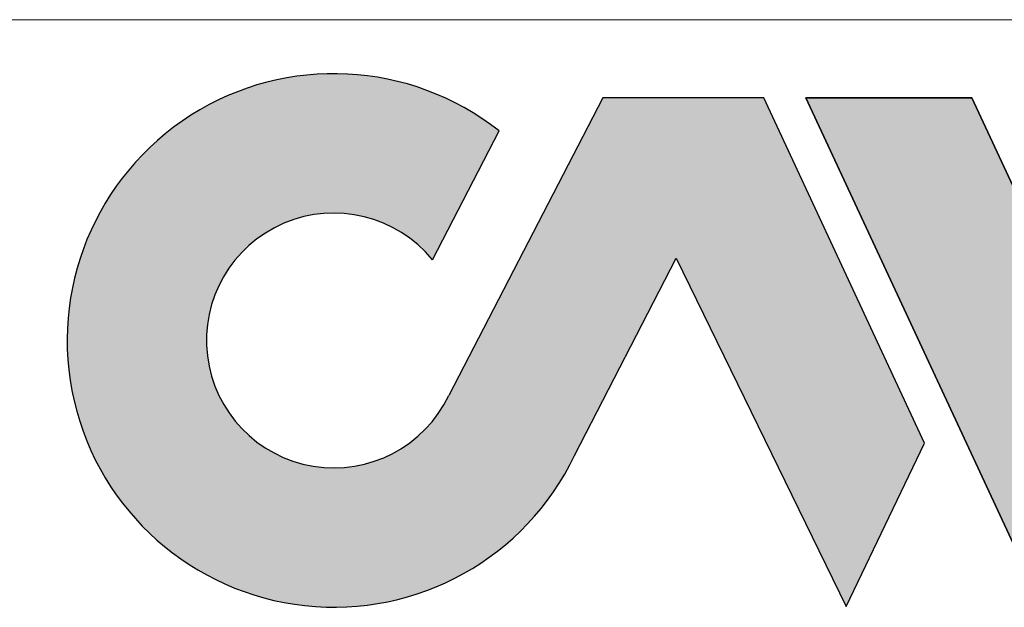
# Model space of a CAD drawing. Units: inches. Extents: x 0 to 130, y 0 to 86.
# Drawn here: x 98 to 105, y 16 to 20 of the extents above; entities that cross this region are included whole.
import ezdxf

# ---------------------------------------------------------------- set-up
doc = ezdxf.new("R2010")
doc.units = ezdxf.units.IN
doc.header["$MEASUREMENT"] = 0
doc.layers.add('FORMAT', color=7, linetype='Continuous')
doc.styles.add('style1', font='GOTHICB.TTF', dxfattribs={"height": 0.5})

# ---------------------------------------------------------------- blocks, each defined once
blk = doc.blocks.new('A$C4E8A52B0')
at = {"layer": 'FORMAT'}
h = blk.add_hatch(color=256, dxfattribs=at)
edge = h.paths.add_edge_path(flags=0)
edge.add_line((0.3736273170184639, 0.5670760238627255), (0.4293442082309369, 0.674693874988088))
edge.add_arc((0.2912552950742757, 0.4995353506532478), 0.2230449653857867, 51.74897790470668, 334.4487601115445)
edge.add_line((0.4924864439627896, 0.4033320175459398), (0.577528550017469, 0.5682580475752361))
edge.add_line((0.577528550017469, 0.5682580475752357), (0.7195198339896365, 0.2771558306135875))
edge.add_line((0.7195198339896365, 0.2771558306135875), (0.7850170997754979, 0.4137715252576102))
edge.add_line((0.7850170997754979, 0.4137715252576097), (0.6508371754864015, 0.7023643108092006))
edge.add_line((0.6508371754864015, 0.702364310809201), (0.5161566081599673, 0.702364310809201))
edge.add_line((0.5161566081599673, 0.702364310809201), (0.3873597252755623, 0.4535915694369692))
edge.add_arc((0.2912552950742757, 0.4995353506532478), 0.1065217937173576, 39.34992888862422, 334.4493548738888, ccw=False)
blk.add_hatch(color=256, dxfattribs=at).paths.add_polyline_path([(0.8247083201319576, 0.7023643108092019), (0.685906224023423, 0.702364310809201), (0.883605004229171, 0.2771558306135875), (1.022407100337706, 0.2771558306135875)], flags=0)
for p, q in [((0.5161566081599673, 0.7023643108092019), (0.3873597252755623, 0.4535915694369692)), ((0.5161566081599673, 0.7023643108092019), (0.3873597252755623, 0.4535915694369692)), ((0.6508371754864015, 0.702364310809201), (0.5161566081599673, 0.7023643108092019)), ((0.6508371754864015, 0.702364310809201), (0.5161566081599673, 0.7023643108092019)), ((0.7850170997754979, 0.4137715252576097), (0.6508371754864015, 0.702364310809201)), ((0.7850170997754979, 0.4137715252576097), (0.6508371754864015, 0.702364310809201)), ((0.8247083201319576, 0.7023643108092019), (0.685906224023423, 0.702364310809201)), ((0.685906224023423, 0.702364310809201), (0.883605004229171, 0.2771558306135875)), ((0.883605004229171, 0.2771558306135875), (0.685906224023423, 0.702364310809201)), ((0.685906224023423, 0.702364310809201), (0.8247083201319576, 0.7023643108092019)), ((1.022407100337706, 0.2771558306135875), (0.8247083201319576, 0.7023643108092019)), ((0.8247083201319576, 0.7023643108092019), (1.022407100337706, 0.2771558306135875)), ((0.3736273170184639, 0.5670760238627255), (0.4293442082309369, 0.674693874988088)), ((0.3736273170184639, 0.5670760238627255), (0.4293442082309369, 0.674693874988088)), ((0.4924864439627896, 0.4033320175459398), (0.577528550017469, 0.5682580475752357)), ((0.4924864439627896, 0.4033320175459398), (0.577528550017469, 0.5682580475752357)), ((0.577528550017469, 0.5682580475752357), (0.7195198339896365, 0.2771558306135875)), ((0.577528550017469, 0.5682580475752357), (0.7195198339896365, 0.2771558306135875)), ((0.7195198339896365, 0.2771558306135875), (0.7850170997754979, 0.4137715252576097)), ((0.7195198339896365, 0.2771558306135875), (0.7850170997754979, 0.4137715252576097))]:
    blk.add_line(p, q, dxfattribs=at)
for radius, start, end in [(0.2230449653857868, 51.74897790470663, 334.4487601115443), (0.2230449653857868, 51.74897790470663, 334.4487601115443), (0.1065217937173577, 39.34992888862504, 334.4493548738896), (0.1065217937173577, 39.34992888862504, 334.4493548738896)]:
    blk.add_arc((0.2912552950742757, 0.4995353506532478), radius, start, end, dxfattribs=at)
blk = doc.blocks.new('B-SIZE_BORDER')
at = {"layer": 'FORMAT', "lineweight": 15}
blk.add_line((10.36736804763362, 2.684222753957871), (16.27287985865724, 2.684222753957871), dxfattribs=at)
blk.add_blockref('A$C4E8A52B0', (12.49335229960212, 1.916506218524925))
at = {"layer": 'FORMAT', "style": 'style1'}
for tag, p in [('CURRENT_SHEET', (15.90455887608198, 0.6213294100585534)), ('TOTAL_SHEET', (16.08376811171249, 0.4634764532838494))]:
    blk.add_attdef(tag, p, '', height=0.12, dxfattribs=at)

msp = doc.modelspace()

# ---------------------------------------------------------------- block references
at = {"layer": 'FORMAT', "xscale": 8, "yscale": 8, "zscale": 8}
msp.add_blockref('B-SIZE_BORDER', (-1.910159010600712, -1.124204946996451), dxfattribs=at)

doc.saveas('drawing.dxf')
